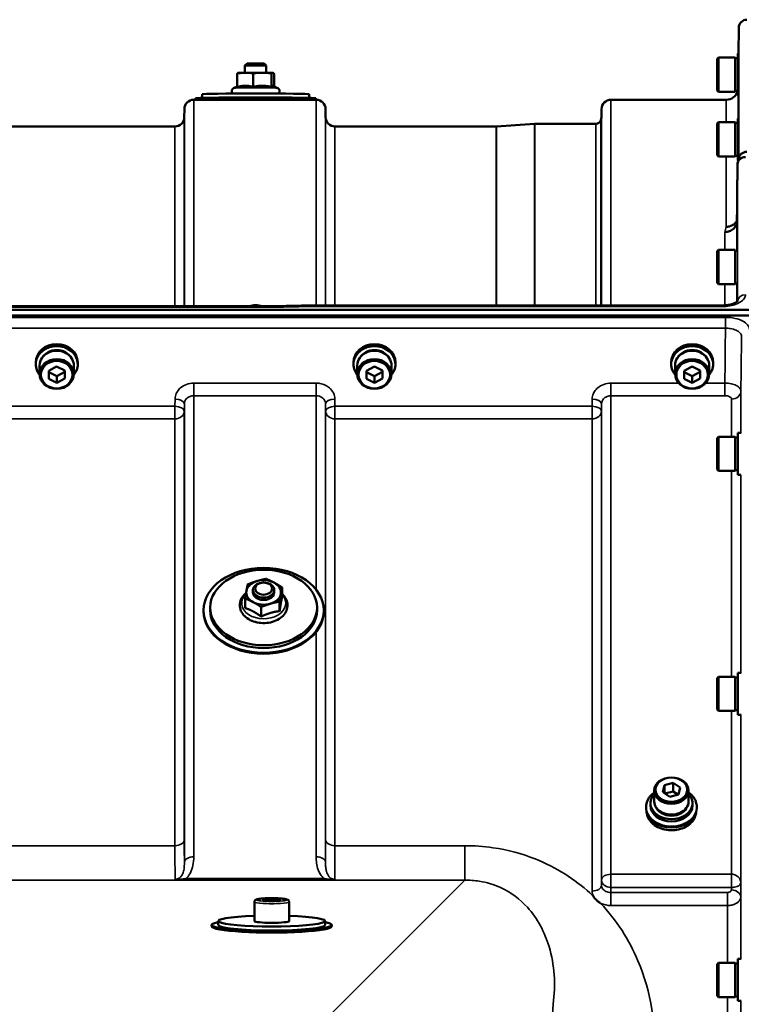
# Model space of a CAD drawing. Units: millimetres. Extents: x 100 to 8300, y -8 to 5931.
# Drawn here: x 5399 to 5669, y 5052 to 5420 of the extents above; entities that cross this region are included whole.
import ezdxf

# ---------------------------------------------------------------- set-up
doc = ezdxf.new("R2010")
doc.units = ezdxf.units.MM
doc.header["$LTSCALE"] = 20
doc.layers.add('Visible (ISO)', color=7, linetype='Continuous', lineweight=50)
doc.layers.add('Visible Narrow (ISO)', color=7, linetype='Continuous', lineweight=35)

msp = doc.modelspace()

# ---------------------------------------------------------------- linework, layer by layer
at = {"layer": 'Visible (ISO)'}
for p, q in [((5668.32, 5407.76), (5668.41, 5417.46)), ((5668.06, 5407.76), (5668.06, 5392.01)), ((5668.06, 5407.76), (5668.35, 5407.76)), ((5484.2, 5404), (5483.43, 5403.23)), ((5490.66, 5404), (5491.43, 5403.23)), ((5660.26, 5405.81), (5660.76, 5406.31)), ((5660.26, 5393.96), (5660.26, 5405.81)), ((5660.76, 5406.31), (5660.76, 5393.46)), ((5667.06, 5406.31), (5660.76, 5406.31)), ((5667.06, 5406.31), (5667.06, 5393.46)), ((5668.06, 5406.03), (5667.06, 5406.03)), ((5480.52, 5395.18), (5480.52, 5400.27)), ((5480.94, 5400.51), (5480.84, 5400.48)), ((5483.43, 5400.57), (5483.43, 5403.23)), ((5486.51, 5395.24), (5486.51, 5400.34)), ((5491.43, 5400.57), (5491.43, 5403.23)), ((5493.42, 5395.2), (5493.42, 5400.3)), ((5493.92, 5400.51), (5493.94, 5400.5)), ((5494.34, 5395.42), (5494.34, 5400.19)), ((5467.43, 5392.5), (5467.43, 5391.15)), ((5480.52, 5395.42), (5479.18, 5394.79)), ((5493.96, 5395.6), (5495.68, 5394.79)), ((5507.43, 5392.5), (5507.43, 5391.15)), ((5660.26, 5393.96), (5660.76, 5393.46)), ((5667.06, 5393.46), (5660.76, 5393.46)), ((5668.06, 5393.73), (5667.06, 5393.73)), ((5464.24, 5390.44), (5510.12, 5390.44)), ((5464.93, 5391), (5464.93, 5390.5)), ((5483.43, 5390.44), (5483.43, 5390.51)), ((5491.43, 5390.44), (5491.43, 5390.51)), ((5509.93, 5391), (5509.93, 5390.5)), ((5620.49, 5390.44), (5663.71, 5390.44)), ((5668.06, 5392.01), (5668.21, 5392.01)), ((5460.71, 5383.91), (5460.74, 5386.97)), ((5513.65, 5383.91), (5513.62, 5386.97)), ((5616.96, 5383.91), (5616.99, 5386.97)), ((5577.71, 5380.44), (5591.87, 5381.43)), ((5592.01, 5381.44), (5614.88, 5381.44)), ((5660.26, 5381.52), (5660.76, 5382.02)), ((5660.26, 5369.67), (5660.26, 5381.52)), ((5660.76, 5382.02), (5660.76, 5369.17)), ((5667.06, 5382.02), (5660.76, 5382.02)), ((5667.06, 5382.02), (5667.06, 5369.17)), ((5668.06, 5381.74), (5667.06, 5381.74)), ((5668.06, 5383.47), (5668.06, 5367.72)), ((5668.06, 5383.47), (5668.34, 5383.47)), ((5360.9, 5380.44), (5457.21, 5380.44)), ((5517.15, 5380.44), (5577.57, 5380.44)), ((5660.26, 5369.67), (5660.76, 5369.17)), ((5667.06, 5369.17), (5660.76, 5369.17)), ((5668.06, 5369.44), (5667.06, 5369.44)), ((5668.06, 5367.72), (5668.21, 5367.72)), ((5667.71, 5345.01), (5667.71, 5345.02)), ((5660.26, 5333.67), (5660.76, 5334.17)), ((5660.26, 5321.82), (5660.26, 5333.67)), ((5660.76, 5334.17), (5660.76, 5321.32)), ((5667.06, 5334.17), (5660.76, 5334.17)), ((5667.06, 5334.17), (5667.06, 5321.32)), ((5667.83, 5333.9), (5667.06, 5333.9)), ((5660.26, 5321.82), (5660.76, 5321.32)), ((5667.06, 5321.32), (5660.76, 5321.32)), ((5667.73, 5321.6), (5667.06, 5321.6)), ((4678.27, 5311.7), (5672.59, 5311.7)), ((4855.9, 5313.11), (5494.96, 5313.11)), ((5506.41, 5313.36), (5661.91, 5313.36)), ((5672.59, 5309.65), (4678.27, 5309.65)), ((5405.06, 5291.36), (5405.06, 5292.05)), ((5406.51, 5290.86), (5406.51, 5287.71)), ((5409.92, 5288.94), (5412.9, 5290.46)), ((5412.9, 5290.46), (5415.92, 5288.98)), ((5419.36, 5290.86), (5419.36, 5287.71)), ((5420.81, 5291.36), (5420.81, 5292.05)), ((5524.06, 5291.36), (5524.06, 5292.05)), ((5525.51, 5290.86), (5525.51, 5287.71)), ((5528.92, 5288.94), (5531.9, 5290.46)), ((5531.9, 5290.46), (5534.92, 5288.98)), ((5538.36, 5290.86), (5538.36, 5287.71)), ((5539.81, 5291.36), (5539.81, 5292.05)), ((5643.06, 5291.36), (5643.06, 5292.05)), ((5644.51, 5290.86), (5644.51, 5287.71)), ((5647.92, 5288.94), (5650.9, 5290.46)), ((5650.9, 5290.46), (5653.92, 5288.98)), ((5657.36, 5290.86), (5657.36, 5287.71)), ((5658.81, 5291.36), (5658.81, 5292.05)), ((5409.95, 5285.94), (5409.92, 5288.94)), ((5409.95, 5288.44), (5409.94, 5288.95)), ((5409.95, 5285.94), (5409.95, 5288.44)), ((5412.96, 5286.96), (5409.95, 5288.44)), ((5412.96, 5284.46), (5409.95, 5285.94)), ((5415.92, 5288.47), (5412.96, 5286.96)), ((5412.96, 5284.46), (5412.96, 5286.96)), ((5415.95, 5285.98), (5412.96, 5284.46)), ((5415.92, 5288.98), (5415.95, 5285.98)), ((5528.95, 5285.94), (5528.92, 5288.94)), ((5528.95, 5288.44), (5528.94, 5288.95)), ((5528.95, 5285.94), (5528.95, 5288.44)), ((5531.96, 5286.96), (5528.95, 5288.44)), ((5531.96, 5284.46), (5528.95, 5285.94)), ((5534.92, 5288.47), (5531.96, 5286.96)), ((5531.96, 5284.46), (5531.96, 5286.96)), ((5534.95, 5285.98), (5531.96, 5284.46)), ((5534.92, 5288.98), (5534.95, 5285.98)), ((5647.95, 5285.94), (5647.92, 5288.94)), ((5647.95, 5288.44), (5647.94, 5288.95)), ((5647.95, 5285.94), (5647.95, 5288.44)), ((5650.96, 5286.96), (5647.95, 5288.44)), ((5650.96, 5284.46), (5647.95, 5285.94)), ((5653.92, 5288.47), (5650.96, 5286.96)), ((5650.96, 5284.46), (5650.96, 5286.96)), ((5653.95, 5285.98), (5650.96, 5284.46)), ((5653.92, 5288.98), (5653.95, 5285.98)), ((5660.26, 5263.73), (5660.76, 5264.23)), ((5660.26, 5251.88), (5660.26, 5263.73)), ((5660.76, 5264.23), (5660.76, 5251.38)), ((5667.06, 5264.23), (5660.76, 5264.23)), ((5667.06, 5264.23), (5667.06, 5251.38)), ((5668.06, 5263.96), (5667.06, 5263.96)), ((5668.06, 5265.68), (5668.06, 5249.93)), ((5668.06, 5265.68), (5669.33, 5265.68)), ((5660.26, 5251.88), (5660.76, 5251.38)), ((5667.06, 5251.38), (5660.76, 5251.38)), ((5668.06, 5251.66), (5667.06, 5251.66)), ((5668.06, 5249.93), (5669.22, 5249.93)), ((5486.43, 5205.89), (5486.43, 5206.76)), ((5494.43, 5205.89), (5494.43, 5206.76)), ((5497.34, 5204.17), (5497.34, 5207.77)), ((5483.52, 5200.03), (5483.52, 5203.64)), ((5496.42, 5198.9), (5496.42, 5202.5)), ((5467.93, 5199.18), (5467.93, 5198.82)), ((5470.43, 5200.24), (5470.43, 5199.18)), ((5489.51, 5196.83), (5489.51, 5200.44)), ((5510.43, 5200.24), (5510.43, 5199.18)), ((5512.93, 5199.18), (5512.93, 5198.82)), ((5668.06, 5175.77), (5668.06, 5160.02)), ((5668.06, 5175.77), (5669.33, 5175.77)), ((5660.26, 5173.82), (5660.76, 5174.32)), ((5660.26, 5161.97), (5660.26, 5173.82)), ((5660.76, 5174.32), (5660.76, 5161.47)), ((5667.06, 5174.32), (5660.76, 5174.32)), ((5667.06, 5174.32), (5667.06, 5161.47)), ((5668.06, 5174.04), (5667.06, 5174.04)), ((5660.26, 5161.97), (5660.76, 5161.47)), ((5667.06, 5161.47), (5660.76, 5161.47)), ((5668.06, 5161.74), (5667.06, 5161.74)), ((5668.06, 5160.02), (5669.23, 5160.02)), ((5640.55, 5133.7), (5643.81, 5134.58)), ((5643.81, 5134.58), (5646.45, 5132.86)), ((5643.81, 5134.58), (5643.81, 5131.37)), ((5636.76, 5127.6), (5636.76, 5131.65)), ((5639.92, 5131.09), (5640.55, 5133.7)), ((5642.55, 5129.36), (5639.92, 5131.09)), ((5640.55, 5133.7), (5640.55, 5130.67)), ((5640.75, 5130.54), (5643.81, 5131.37)), ((5643.81, 5131.37), (5645.61, 5130.19)), ((5646.45, 5132.86), (5645.81, 5130.25)), ((5649.61, 5127.6), (5649.61, 5131.65)), ((5635.31, 5126.96), (5635.31, 5126.08)), ((5645.81, 5130.25), (5642.55, 5129.36)), ((5651.06, 5126.96), (5651.06, 5126.08)), ((5633.68, 5125.57), (5633.68, 5125.05)), ((5652.68, 5125.57), (5652.68, 5125.05)), ((5489.99, 5090.75), (5491.73, 5091.07)), ((5491.73, 5090.44), (5489.99, 5090.75)), ((5491.73, 5091.07), (5495.19, 5091.07)), ((5491.73, 5090.44), (5491.73, 5091.07)), ((5495.19, 5090.44), (5491.73, 5090.44)), ((5495.19, 5091.07), (5496.92, 5090.75)), ((5495.19, 5090.44), (5495.19, 5091.07)), ((5496.92, 5090.75), (5495.19, 5090.44)), ((5486.96, 5089.96), (5486.96, 5082.8)), ((5499.96, 5089.96), (5499.96, 5082.8)), ((5473.46, 5082.8), (5473.46, 5081.31)), ((5513.46, 5082.8), (5513.46, 5081.31)), ((5470.96, 5080.81), (5470.96, 5081.31)), ((5515.96, 5080.81), (5515.96, 5081.31)), ((5668.06, 5068.61), (5668.06, 5052.86)), ((5668.06, 5068.61), (5669.32, 5068.61)), ((5660.26, 5066.66), (5660.76, 5067.16)), ((5660.26, 5054.81), (5660.26, 5066.66)), ((5660.76, 5067.16), (5660.76, 5054.31)), ((5667.06, 5067.16), (5660.76, 5067.16)), ((5667.06, 5067.16), (5667.06, 5054.31)), ((5668.06, 5066.88), (5667.06, 5066.88)), ((5660.26, 5054.81), (5660.76, 5054.31)), ((5667.06, 5054.31), (5660.76, 5054.31)), ((5668.06, 5054.58), (5667.06, 5054.58)), ((5668.06, 5052.86), (5669.24, 5052.86))]:
    msp.add_line(p, q, dxfattribs=at)
for centre, radius, start, end in [((5671.41, 5417.44), 3, 90, 179.5), ((5663.71, 5394.94), 4.5, 270, 344.4844), ((5464.24, 5386.94), 3.5, 90, 179.5), ((5510.12, 5386.94), 3.5, 0.5, 90), ((5620.49, 5386.94), 3.5, 90, 179.5), ((5457.21, 5383.94), 3.5, 270, 359.5), ((5517.15, 5383.94), 3.5, 180.5, 270), ((5592.01, 5379.44), 2, 90, 94), ((5614.88, 5383.44), 2, 270, 340.5288), ((5613.46, 5383.94), 3.5, 340.5288, 359.5), ((5577.57, 5382.44), 2, 270, 274)]:
    msp.add_arc(centre, radius, start, end, dxfattribs=at)
for centre, major_axis, ratio, start_param, end_param in [((5487.43, 5404), (3.23, 0), 0.014121, 0.014123, 3.12747), ((5487.43, 5400.5), (-6.5, 0), 0.014121, 5.359534, 6.230456), ((5487.43, 5403.23), (-4, 0), 0.014121, 3.141593, 6.283185), ((5487.43, 5400.5), (6.5, 0), 0.014121, 1.170744, 2.217942), ((5487.43, 5400.5), (6.5, 0), 0.014121, 0.123546, 1.170744), ((5487.43, 5392.5), (-20, 0), 0.014121, 3.141593, 6.283185), ((5487.43, 5390.5), (22.5, 0), 0.014121, 6.076818, 9.631146), ((5487.43, 5391), (22.5, 0), 0.014121, 0, 3.141593), ((5487.43, 5390.5), (-4.1, 0), 0.014121, 2.920278, 6.5045), ((5664.65, 4586.72), (28.86, 832.67), 0.080707, 0.353105, 0.359994), ((5487.43, 5312.04), (3.23, 0), 0.464702, 0.793109, 2.348483), ((5412.93, 5291.36), (7.87, 0), 0.866025, 5.664504, 10.043459), ((5412.93, 5292.05), (-7.87, 0), 0.866025, 3.141593, 6.283185), ((5412.93, 5291.36), (6.15, 0), 0.866025, 0.455626, 2.685967), ((5531.93, 5291.36), (7.87, 0), 0.866025, 5.664504, 10.043459), ((5531.93, 5292.05), (-7.87, 0), 0.866025, 3.141593, 6.283185), ((5531.93, 5290.86), (6.42, 0), 0.866025, 0, 3.141593), ((5531.93, 5291.36), (6.15, 0), 0.866025, 0.455626, 2.685967), ((5650.93, 5291.36), (7.87, 0), 0.866025, 5.664504, 10.043459), ((5650.93, 5292.05), (-7.87, 0), 0.866025, 3.141593, 6.283185), ((5650.93, 5291.36), (6.15, 0), 0.866025, 0.455626, 2.685967), ((5412.93, 5290.86), (6.42, 0), 0.866025, 0, 3.141593), ((5650.93, 5290.86), (6.42, 0), 0.866025, 0, 3.141593), ((5490.43, 5205.89), (-6.5, 0), 0.707107, 5.112441, 6.159639), ((5490.43, 5205.89), (-6.5, 0), 0.707107, 4.065244, 5.112441), ((5490.43, 5205.89), (6.5, 0), 0.707107, 6.159639, 7.206836), ((5490.43, 5205.89), (-6.5, 0), 0.707107, 6.159639, 7.206836), ((5490.43, 5205.89), (-4, 0), 0.707107, 6.276769, 9.431195), ((5490.43, 5205.89), (6.5, 0), 0.707107, 5.112441, 6.159639), ((5490.43, 5205.89), (6.5, 0), 0.707107, 4.065244, 5.112441), ((5490.43, 5198.82), (22.5, 0), 0.707107, 3.141593, 6.283185), ((5490.43, 5199.18), (20, 0), 0.707107, 3.141593, 6.283185), ((5643.18, 5126.96), (-7.88, 0), 0.766044, 5.666626, 10.041337), ((5643.18, 5127.6), (-6.43, 0), 0.766044, 0, 3.141593), ((5643.18, 5125.05), (9.5, 0), 0.766044, 3.141593, 6.283185), ((5643.18, 5126.08), (7.88, 0), 0.766044, 3.141593, 6.283185), ((5643.18, 5126.96), (6.15, 0), 0.766044, 3.411705, 6.013073), ((5493.46, 5082.8), (-20, 0), 0.104528, 5.043401, 10.664563), ((5493.46, 5082.8), (6.5, 0), 0.104528, 3.141593, 6.283185), ((5493.46, 5081.31), (-22.5, 0), 0.104528, 5.807303, 9.90066), ((5493.46, 5080.81), (-22.5, 0), 0.104528, 0, 3.141593), ((5493.46, 5081.31), (20, 0), 0.104528, 3.141593, 6.283185)]:
    msp.add_ellipse(centre, major_axis=major_axis, ratio=ratio, start_param=start_param, end_param=end_param, dxfattribs=at)
for centre, major_axis, ratio in [((5412.93, 5287.71), (-6.42, 0), 0.866025), ((5531.93, 5287.71), (-6.42, 0), 0.866025), ((5650.93, 5287.71), (-6.42, 0), 0.866025), ((5412.93, 5287.46), (-5.92, 0), 0.866025), ((5531.93, 5287.46), (-5.92, 0), 0.866025), ((5650.93, 5287.46), (-5.92, 0), 0.866025), ((5490.43, 5199.18), (-22.5, 0), 0.707107), ((5490.43, 5200.24), (20, 0), 0.707107), ((5490.43, 5206.76), (-4, 0), 0.707107), ((5490.43, 5207.31), (3.23, 0), 0.707107), ((5643.18, 5131.65), (-6.43, 0), 0.766044), ((5643.18, 5131.97), (5.93, 0), 0.766044)]:
    msp.add_ellipse(centre, major_axis=major_axis, ratio=ratio, dxfattribs=at)
for points, weights in [([(5483.51, 5400.57), (5482.12, 5400.56), (5480.52, 5400.27)], [1, 1.0379548493, 1]), ([(5480.52, 5400.27), (5480.69, 5400.44), (5480.84, 5400.48)], [1, 1.02574824243, 1.01656171366]), ([(5486.51, 5400.34), (5484.9, 5400.59), (5483.51, 5400.57)], [1, 1.0379548493, 1]), ([(5489.96, 5400.59), (5488.36, 5400.6), (5486.51, 5400.34)], [1, 1.0379548493, 1]), ([(5493.42, 5400.3), (5491.57, 5400.58), (5489.96, 5400.59)], [1, 1.0379548493, 1]), ([(5493.88, 5400.51), (5493.67, 5400.54), (5493.42, 5400.3)], [1, 1.0379548493, 1]), ([(5494.34, 5400.19), (5494.1, 5400.49), (5493.88, 5400.51)], [1, 1.0379548493, 1]), ([(5483.51, 5395.68), (5482.12, 5395.67), (5480.52, 5395.18)], [1, 1.05008356558, 1.02350695612]), ([(5486.51, 5395.24), (5484.9, 5395.7), (5483.51, 5395.68)], [1.02350695612, 1.05008356558, 1]), ([(5489.96, 5395.69), (5488.36, 5395.7), (5486.51, 5395.24)], [1, 1.05008356558, 1.02350695612]), ([(5493.42, 5395.2), (5491.57, 5395.68), (5489.96, 5395.69)], [1.02350695612, 1.05008356558, 1]), ([(5493.88, 5395.62), (5493.67, 5395.64), (5493.42, 5395.2)], [1, 1.05008356558, 1.02350695612]), ([(5493.96, 5395.6), (5493.92, 5395.62), (5493.88, 5395.62)], [1.0146069635, 1.00837539595, 1]), ([(5667.91, 5366.22), (5667.81, 5355.47), (5667.71, 5345.02)], [33.8374806463, 34.3141864392, 34.7907972101]), ([(5483.98, 5206.46), (5484.2, 5207.68), (5484.44, 5208.9)], [1, 1.0379548493, 1]), ([(5484.44, 5208.9), (5486.3, 5209.65), (5487.9, 5210.13)], [1, 1.0379548493, 1]), ([(5487.9, 5210.13), (5489.5, 5210.61), (5491.36, 5210.97)], [1, 1.0379548493, 1]), ([(5491.36, 5210.97), (5492.96, 5210.3), (5494.35, 5209.56)], [1, 1.0379548493, 1]), ([(5494.35, 5209.56), (5495.74, 5208.82), (5497.34, 5207.77)], [1, 1.0379548493, 1]), ([(5483.52, 5203.64), (5483.77, 5205.24), (5483.98, 5206.46)], [1, 1.0379548493, 1]), ([(5496.88, 5205.33), (5496.67, 5204.1), (5496.42, 5202.5)], [1, 1.0379548493, 1]), ([(5497.34, 5207.77), (5497.1, 5206.55), (5496.88, 5205.33)], [1, 1.0379548493, 1]), ([(5486.51, 5202.23), (5485.12, 5202.97), (5483.52, 5203.64)], [1, 1.0379548493, 1]), ([(5489.51, 5200.44), (5487.9, 5201.48), (5486.51, 5202.23)], [1, 1.0379548493, 1]), ([(5492.96, 5201.66), (5491.36, 5201.18), (5489.51, 5200.44)], [1, 1.0379548493, 1]), ([(5496.42, 5202.5), (5494.57, 5202.14), (5492.96, 5201.66)], [1, 1.0379548493, 1]), ([(5496.88, 5201.87), (5496.67, 5200.64), (5496.42, 5198.9)], [1, 1.05008356558, 1.02350695612]), ([(5497.34, 5204.17), (5497.1, 5203.09), (5496.88, 5201.87)], [1.02350695612, 1.05008356558, 1]), ([(5486.51, 5198.77), (5485.12, 5199.51), (5483.52, 5200.03)], [1, 1.05008356558, 1.02350695612]), ([(5489.51, 5196.83), (5487.9, 5198.02), (5486.51, 5198.77)], [1.02350695612, 1.05008356558, 1]), ([(5492.96, 5198.2), (5491.36, 5197.72), (5489.51, 5196.83)], [1, 1.05008356558, 1.02350695612]), ([(5496.42, 5198.9), (5494.57, 5198.68), (5492.96, 5198.2)], [1.02350695612, 1.05008356558, 1])]:
    msp.add_rational_spline(points, weights, degree=2, dxfattribs=at)
for points, knots in [([(5478.94, 5392.76), (5478.91, 5392.78), (5478.87, 5392.81), (5478.79, 5392.89), (5478.75, 5392.94), (5478.63, 5393.12), (5478.55, 5393.26), (5478.48, 5393.56), (5478.47, 5393.7), (5478.5, 5393.96), (5478.54, 5394.08), (5478.63, 5394.3), (5478.69, 5394.39), (5478.83, 5394.56), (5478.9, 5394.62), (5479.05, 5394.73), (5479.12, 5394.76), (5479.17, 5394.79), (5479.18, 5394.79), (5479.18, 5394.79)], [5.86523035, 5.86523035, 5.86523035, 5.86523035, 5.86885577, 5.86885577, 5.87322166, 5.87322166, 5.8799105, 5.8799105, 5.88468171, 5.88468171, 5.88927319, 5.88927319, 5.89465407, 5.89465407, 5.9020502, 5.9020502, 5.91296363, 5.91296363, 5.91342288, 5.91342288, 5.91342288, 5.91342288]), ([(5495.68, 5394.79), (5495.75, 5394.76), (5495.83, 5394.73), (5495.99, 5394.59), (5496.04, 5394.54), (5496.18, 5394.38), (5496.27, 5394.24), (5496.37, 5393.93), (5496.39, 5393.79), (5496.37, 5393.52), (5496.35, 5393.4), (5496.26, 5393.17), (5496.21, 5393.07), (5496.08, 5392.89), (5496, 5392.82), (5495.94, 5392.77), (5495.93, 5392.76), (5495.92, 5392.76)], [2.71125041, 2.71125041, 2.71125041, 2.71125041, 2.72458197, 2.72458197, 2.72960481, 2.72960481, 2.73719391, 2.73719391, 2.74215592, 2.74215592, 2.74670184, 2.74670184, 2.75183696, 2.75183696, 2.75868827, 2.75868827, 2.75944294, 2.75944294, 2.75944294, 2.75944294]), ([(5671.41, 5370.94), (5671.4, 5370.94), (5671.4, 5370.94), (5671, 5370.94), (5670.62, 5370.88), (5669.89, 5370.6), (5669.56, 5370.4), (5669.01, 5369.89), (5668.79, 5369.59), (5668.58, 5369.11), (5668.53, 5368.97), (5668.49, 5368.82)], [-0.4703145, -0.4703145, -0.4703145, -0.4703145, -0.469528, -0.469528, -0.3515062, -0.3515062, -0.2342397, -0.2342397, -0.1170893, -0.1170893, -0.0680618, -0.0680618, -0.0680618, -0.0680618]), ([(5667.91, 5366.22), (5667.91, 5366.58), (5667.99, 5366.94), (5668.29, 5367.61), (5668.51, 5367.92), (5669.06, 5368.43), (5669.39, 5368.63), (5670.12, 5368.9), (5670.5, 5368.96), (5670.9, 5368.96), (5670.9, 5368.96), (5670.91, 5368.96)], [0, 0, 0, 0, 0.1170892, 0.1170892, 0.2342395, 0.2342395, 0.3515061, 0.3515061, 0.4695282, 0.4695282, 0.4703148, 0.4703148, 0.4703148, 0.4703148]), ([(5667.71, 5345.01), (5667.7, 5344.46), (5667.58, 5343.92), (5667.13, 5342.92), (5666.8, 5342.46), (5665.97, 5341.7), (5665.48, 5341.4), (5664.39, 5340.99), (5663.81, 5340.89), (5663.22, 5340.9), (5663.21, 5340.9), (5663.21, 5340.9)], [-0.7045315, -0.7045315, -0.7045315, -0.7045315, -0.528891, -0.528891, -0.3531603, -0.3531603, -0.1772536, -0.1772536, 0, 0, 0.0009682, 0.0009682, 0.0009682, 0.0009682]), ([(5663.71, 5342.86), (5663.71, 5342.86), (5663.72, 5342.86), (5664.31, 5342.85), (5664.89, 5342.95), (5665.98, 5343.36), (5666.47, 5343.66), (5667.22, 5344.35), (5667.5, 5344.71), (5667.71, 5345.09)], [-0.0009682, -0.0009682, -0.0009682, -0.0009682, 0, 0, 0.177253, 0.177253, 0.3531595, 0.3531595, 0.4938045, 0.4938045, 0.4938045, 0.4938045]), ([(5661.91, 5313.36), (5662.6, 5313.36), (5663.31, 5313.4), (5664.61, 5313.59), (5665.22, 5313.72), (5666.26, 5314.04), (5666.7, 5314.22), (5667.36, 5314.56), (5667.6, 5314.73), (5667.89, 5314.97), (5667.95, 5315.06), (5667.97, 5315.08), (5667.97, 5315.08), (5667.97, 5315.08)], [0, 0, 0, 0, 0.249924, 0.249924, 0.493763, 0.493763, 0.724276, 0.724276, 0.935133, 0.935133, 1.125086, 1.125086, 1.15332, 1.15332, 1.15332, 1.15332]), ([(5506.41, 5313.36), (5505.65, 5313.34), (5504.89, 5313.32), (5503.36, 5313.29), (5502.6, 5313.27), (5501.07, 5313.24), (5500.31, 5313.22), (5498.78, 5313.19), (5498.02, 5313.17), (5496.49, 5313.14), (5495.73, 5313.12), (5494.96, 5313.11)], [1.5562223251, 1.5562223251, 1.5562223251, 1.5562223251, 1.5563447167, 1.5563447167, 1.5564671083, 1.5564671083, 1.5565894998, 1.5565894998, 1.5567118914, 1.5567118914, 1.556834283, 1.556834283, 1.556834283, 1.556834283]), ([(5495, 5312.71), (5495, 5312.72), (5495, 5312.72), (5494.99, 5312.91), (5494.98, 5313.03), (5494.97, 5313.1), (5494.97, 5313.11), (5494.96, 5313.11)], [-0.000801, -0.000801, -0.000801, -0.000801, 0, 0, 0.1162041, 0.1162041, 0.1551957, 0.1551957, 0.1551957, 0.1551957]), ([(5506.45, 5312.96), (5506.45, 5312.96), (5506.45, 5312.96), (5506.44, 5313.16), (5506.43, 5313.28), (5506.42, 5313.35), (5506.42, 5313.36), (5506.41, 5313.36)], [-0.000801, -0.000801, -0.000801, -0.000801, 0, 0, 0.1160188, 0.1160188, 0.1551339, 0.1551339, 0.1551339, 0.1551339]), ([(5483.84, 5205.62), (5483.81, 5205.6), (5483.79, 5205.58), (5483.12, 5205.03), (5482.58, 5204.4), (5481.82, 5203.05), (5481.59, 5202.34), (5481.44, 5200.94), (5481.51, 5200.24), (5481.84, 5199.15), (5482.03, 5198.73), (5482.26, 5198.33)], [5.165565, 5.165565, 5.165565, 5.165565, 5.176787, 5.176787, 5.50414, 5.50414, 5.808865, 5.808865, 6.094505, 6.094505, 6.283185, 6.283185, 6.283185, 6.283185]), ([(5482.26, 5198.33), (5482.65, 5197.69), (5483.16, 5197.11), (5484.42, 5196.06), (5485.18, 5195.62), (5486.85, 5194.91), (5487.76, 5194.66), (5489.66, 5194.39), (5490.63, 5194.37), (5492.54, 5194.55), (5493.48, 5194.76), (5495.23, 5195.39), (5496.04, 5195.81), (5497.43, 5196.84), (5498.02, 5197.44), (5498.88, 5198.76), (5499.17, 5199.46), (5499.42, 5200.87), (5499.4, 5201.57), (5499.09, 5202.92), (5498.8, 5203.56), (5498.1, 5204.58), (5497.75, 5204.98), (5497.34, 5205.35)], [0, 0, 0, 0, 0.306473, 0.306473, 0.633834, 0.633834, 0.969188, 0.969188, 1.305398, 1.305398, 1.641585, 1.641585, 1.977386, 1.977386, 2.307133, 2.307133, 2.616442, 2.616442, 2.903784, 2.903784, 3.19286, 3.19286, 3.40466, 3.40466, 3.40466, 3.40466]), ([(5633.68, 5125.57), (5633.68, 5126.34), (5633.84, 5127.12), (5634.48, 5128.59), (5634.96, 5129.29), (5635.92, 5130.28), (5636.32, 5130.62), (5636.76, 5130.93)], [4.7387823, 4.7387823, 4.7387823, 4.7387823, 5.0585454, 5.0585454, 5.3784112, 5.3784112, 5.5666848, 5.5666848, 5.5666848, 5.5666848]), ([(5649.61, 5130.93), (5650.18, 5130.52), (5650.69, 5130.07), (5651.68, 5128.92), (5652.1, 5128.2), (5652.57, 5126.84), (5652.68, 5126.2), (5652.68, 5125.57)], [7.0524725, 7.0524725, 7.0524725, 7.0524725, 7.2989102, 7.2989102, 7.6189049, 7.6189049, 7.880375, 7.880375, 7.880375, 7.880375]), ([(5652.4, 5123.29), (5652.34, 5122.73), (5652.19, 5122.18), (5651.65, 5120.93), (5651.19, 5120.25), (5650.02, 5119.04), (5649.3, 5118.5), (5647.69, 5117.63), (5646.79, 5117.3), (5644.9, 5116.86), (5643.91, 5116.76), (5641.93, 5116.8), (5640.95, 5116.95), (5639.09, 5117.46), (5638.22, 5117.84), (5636.67, 5118.78), (5636, 5119.34), (5634.91, 5120.61), (5634.5, 5121.31), (5634.1, 5122.45), (5634.01, 5122.87), (5633.96, 5123.29)], [1.679211, 1.679211, 1.679211, 1.679211, 1.91598, 1.91598, 2.235289, 2.235289, 2.555371, 2.555371, 2.875818, 2.875818, 3.196357, 3.196357, 3.516905, 3.516905, 3.837437, 3.837437, 4.157847, 4.157847, 4.477817, 4.477817, 4.656761, 4.656761, 4.656761, 4.656761]), ([(5486.96, 5089.96), (5486.96, 5090.07), (5486.98, 5090.18), (5487.06, 5090.37), (5487.11, 5090.45), (5487.23, 5090.6), (5487.29, 5090.65), (5487.46, 5090.77), (5487.55, 5090.81), (5488.04, 5091.01), (5488.49, 5091.08), (5489.58, 5091.2), (5490.11, 5091.25), (5491.26, 5091.31), (5491.87, 5091.33), (5493.11, 5091.36), (5493.75, 5091.36), (5494.98, 5091.34), (5495.59, 5091.31), (5496.71, 5091.25), (5497.23, 5091.21), (5498.14, 5091.11), (5498.53, 5091.05), (5499.04, 5090.93), (5499.21, 5090.89), (5499.48, 5090.75), (5499.57, 5090.7), (5499.77, 5090.51), (5499.86, 5090.4), (5499.94, 5090.15), (5499.96, 5090.05), (5499.96, 5089.96)], [4.712389, 4.712389, 4.712389, 4.712389, 4.752975, 4.752975, 4.798055, 4.798055, 4.857821, 4.857821, 4.966813, 4.966813, 5.443508, 5.443508, 5.787624, 5.787624, 6.11593, 6.11593, 6.440902, 6.440902, 6.765836, 6.765836, 7.093903, 7.093903, 7.435415, 7.435415, 7.644698, 7.644698, 7.74934, 7.74934, 7.819666, 7.819666, 7.853982, 7.853982, 7.853982, 7.853982]), ([(5616.53, 5089.53), (5616.5, 5089.55), (5616.47, 5089.57), (5616.12, 5089.79), (5615.82, 5090.01), (5615.32, 5090.42), (5615.13, 5090.61), (5614.75, 5090.98), (5614.58, 5091.18), (5614.23, 5091.62), (5614.07, 5091.86), (5613.91, 5092.13), (5613.89, 5092.15), (5613.88, 5092.17)], [-0.4245913, -0.4245913, -0.4245913, -0.4245913, -0.4143587, -0.4143587, -0.2890687, -0.2890687, -0.1975081, -0.1975081, -0.1047779, -0.1047779, 0, 0, 0.0100245, 0.0100245, 0.0100245, 0.0100245])]:
    msp.add_open_spline(points, degree=3, knots=knots, dxfattribs=at)
at = {"layer": 'Visible Narrow (ISO)'}
for p, q in [((5668.41, 5368.5), (5668.41, 5417.46)), ((5464.24, 5390.44), (5464.24, 5313.11)), ((5510.12, 5313.36), (5510.12, 5390.44)), ((5620.49, 5390.44), (5620.49, 5313.36)), ((5663.71, 5382.02), (5663.71, 5390.44)), ((5668.21, 5392.01), (5668.21, 5383.47)), ((5460.74, 5313.11), (5460.74, 5386.97)), ((5513.62, 5386.97), (5513.62, 5313.36)), ((5616.99, 5313.36), (5616.99, 5386.97)), ((5460.71, 5383.91), (5460.71, 5313.11)), ((5513.65, 5313.36), (5513.65, 5383.91)), ((5591.87, 5313.36), (5591.87, 5381.43)), ((5592.01, 5381.44), (5592.01, 5313.36)), ((5614.88, 5313.36), (5614.88, 5381.44)), ((5616.76, 5382.77), (5616.76, 5313.36)), ((5616.96, 5383.91), (5616.96, 5313.36)), ((5457.21, 5313.11), (5457.21, 5380.44)), ((5517.15, 5380.44), (5517.15, 5313.36)), ((5577.57, 5313.36), (5577.57, 5380.44)), ((5577.71, 5380.44), (5577.71, 5313.36)), ((5663.71, 5342.86), (5663.71, 5369.17)), ((5667.91, 5315), (5667.91, 5366.22)), ((5667.71, 5345.01), (5667.71, 5333.9)), ((5663.21, 5334.17), (5663.21, 5340.9)), ((5663.21, 5313.41), (5663.21, 5321.32)), ((5667.71, 5321.6), (5667.71, 5314.82)), ((4855.87, 5312.71), (5495, 5312.71)), ((5506.45, 5312.96), (5661.91, 5312.96)), ((5661.91, 5313.36), (5661.91, 5312.96)), ((5663.41, 5308.93), (4687.46, 5308.93)), ((5663.41, 5308.93), (5663.41, 5304.86)), ((4687.46, 5304.86), (5663.41, 5304.86)), ((5510.12, 5284.31), (5464.24, 5284.31)), ((5464.24, 5284.31), (5464.24, 5279.57)), ((5510.12, 5279.57), (5510.12, 5284.31)), ((5645.85, 5284.31), (5620.49, 5284.31)), ((5620.49, 5284.31), (5620.49, 5279.57)), ((5663.2, 5284.31), (5656.01, 5284.31)), ((5663.2, 5284.31), (5663.2, 5279.57)), ((5457.24, 5278.27), (5457.21, 5275.6)), ((5464.24, 5279.57), (5510.12, 5279.57)), ((5464.24, 5279.57), (5464.24, 5106.9)), ((5510.12, 5206.87), (5510.12, 5279.57)), ((5517.15, 5275.6), (5517.12, 5278.27)), ((5613.49, 5278.27), (5613.46, 5275.6)), ((5620.49, 5279.57), (5663.2, 5279.57)), ((5620.49, 5279.57), (5620.49, 5100.33)), ((5665.7, 5264.23), (5665.7, 5278.3)), ((5669.2, 5265.68), (5669.2, 5281.28)), ((5457.21, 5275.6), (5360.9, 5275.6)), ((5457.21, 5275.6), (5457.21, 5270.87)), ((5460.71, 5273.85), (5460.74, 5276.52)), ((5460.74, 5104.67), (5460.74, 5276.52)), ((5513.62, 5276.52), (5513.65, 5273.85)), ((5513.62, 5276.52), (5513.62, 5104.67)), ((5613.46, 5275.6), (5517.15, 5275.6)), ((5517.15, 5270.87), (5517.15, 5275.6)), ((5613.46, 5275.6), (5613.46, 5270.87)), ((5616.96, 5273.85), (5616.99, 5276.52)), ((5616.99, 5098.13), (5616.99, 5276.52)), ((5360.9, 5270.87), (5457.21, 5270.87)), ((5457.21, 5111.01), (5457.21, 5270.87)), ((5460.71, 5273.85), (5460.71, 5113.28)), ((5513.65, 5113.28), (5513.65, 5273.85)), ((5517.15, 5270.87), (5613.46, 5270.87)), ((5517.15, 5270.87), (5517.15, 5111.01)), ((5613.46, 5094.01), (5613.46, 5270.87)), ((5616.96, 5273.85), (5616.96, 5096.21)), ((5665.7, 5174.32), (5665.7, 5251.38)), ((5669.2, 5175.77), (5669.2, 5249.93)), ((5510.12, 5106.9), (5510.12, 5191.13)), ((5665.7, 5100.33), (5665.7, 5161.47)), ((5669.2, 5097.06), (5669.2, 5160.02)), ((5457.21, 5111.01), (5360.9, 5111.01)), ((5565.81, 5111.01), (5517.15, 5111.01)), ((5565.81, 5098.09), (5565.81, 5111.01)), ((4785.06, 5098.09), (5565.81, 5098.09)), ((5513.06, 5098.68), (5461.3, 5098.68)), ((5461.3, 5098.13), (5461.3, 5098.68)), ((5461.3, 5098.13), (5513.06, 5098.13)), ((5513.06, 5098.13), (5513.06, 5098.68)), ((5565.81, 5098.09), (5515.91, 5048.2)), ((5616.99, 5098.13), (5616.96, 5096.21)), ((5665.64, 5100.33), (5620.49, 5100.33)), ((5620.49, 5095.39), (5620.49, 5100.33)), ((5665.64, 5100.33), (5665.64, 5095.39)), ((5620.46, 5093.5), (5620.49, 5095.39)), ((5620.49, 5095.39), (5665.64, 5095.39)), ((5665.64, 5095.39), (5665.63, 5094.44)), ((5669.13, 5091.7), (5669.2, 5097.06)), ((5664.13, 5093.5), (5620.46, 5093.5)), ((5620.46, 5088.59), (5620.46, 5093.5)), ((5664.13, 5088.59), (5664.13, 5093.5)), ((5669.13, 5091.7), (5669.13, 5068.61)), ((5620.46, 5088.59), (5664.13, 5088.59)), ((5664.13, 5067.16), (5664.13, 5088.59)), ((5664.13, 4946.01), (5664.13, 5054.31)), ((5669.13, 5052.86), (5669.13, 4947.46))]:
    msp.add_line(p, q, dxfattribs=at)
for centre, major_axis, ratio, start_param, end_param in [((5487.43, 5394.79), (-8.26, 0), 0.014121, 3.171883, 6.252895), ((5656.76, 4600.44), (30.48, 790), 0.079561, 0.351888, 0.359079), ((5670.91, 5314.77), (-3, 0), 0.874333, 4.712389, 6.188866), ((5233.77, 4600.44), (18712.37, 416.78), 0.037739, 1.555384, 1.555995), ((5457.24, 5276.54), (3.5, -0.04), 0.492405, 0.005124, 1.575732), ((5517.12, 5276.54), (-3.5, -0.04), 0.492405, 4.707453, 6.278062), ((5613.49, 5276.54), (3.5, -0.04), 0.492405, 0.005124, 1.575732), ((5665.7, 5281.3), (3.5, 0), 0.858053, 4.712389, 6.274459), ((5457.21, 5273.88), (3.5, -0.04), 0.492405, 0.005124, 1.575732), ((5517.15, 5273.88), (-3.5, -0.04), 0.492405, 4.707453, 6.278061), ((5613.46, 5273.88), (3.5, -0.04), 0.492405, 0.005124, 1.575732), ((5457.21, 5273.88), (3.5, 0), 0.859528, 4.712389, 6.274459), ((5517.15, 5273.88), (-3.5, 0), 0.859528, 0.008727, 1.570796), ((5613.46, 5273.88), (3.5, 0), 0.859528, 4.712389, 6.274459), ((5490.43, 5201.85), (-8.26, 0), 0.707107, 5.647506, 10.003422), ((5643.18, 5125.57), (9.49, 0), 0.766044, 2.314231, 7.110547), ((5643.18, 5125.57), (-9.5, 0), 0.766044, 0, 3.141593), ((5643.18, 5123.88), (9.25, 0), 0.766044, 3.224003, 6.200775), ((5457.21, 5113.3), (3.5, 0), 0.654583, 4.712389, 6.274459), ((5517.15, 5113.3), (-3.5, 0), 0.654583, 0.008727, 1.570796), ((5464.24, 5104.65), (-3.5, 0), 0.641091, 4.712389, 6.274459), ((5510.12, 5104.65), (3.5, 0), 0.641091, 0.008727, 1.570796), ((5620.49, 5098.11), (-3.5, 0), 0.632773, 4.712389, 6.274459), ((5620.49, 5098.11), (-3.5, 0.05), 0.777116, 0.010737, 1.581572), ((5665.7, 5098.11), (0.02, 3.5), 0.005522, 0.885687, 2.460857), ((5613.46, 5096.22), (3.5, 0), 0.632786, 4.712389, 6.274459), ((5665.63, 5091.72), (3.5, -0.05), 0.777116, 0.010815, 1.581572), ((5493.46, 5089.96), (-6.5, 0), 0.104528, 0, 3.141593), ((5670.58, 4600.44), (0, -818), 0.105104, 4.128185, 5.296593)]:
    msp.add_ellipse(centre, major_axis=major_axis, ratio=ratio, start_param=start_param, end_param=end_param, dxfattribs=at)
msp.add_ellipse((5493.46, 5090.75), major_axis=(-5.7, 0), ratio=0.104528, dxfattribs=at)
for points, knots in [([(5661.91, 5312.96), (5662.49, 5312.96), (5663.07, 5312.99), (5664.57, 5313.14), (5665.45, 5313.3), (5666.98, 5313.72), (5667.65, 5313.97), (5669.05, 5314.65), (5669.73, 5315.14), (5670.66, 5316.21), (5670.91, 5316.8), (5670.91, 5317.39)], [0, 0, 0, 0, 0.174129, 0.174129, 0.452735, 0.452735, 0.696455, 0.696455, 1.044645, 1.044645, 1.406387, 1.406387, 1.406387, 1.406387]), ([(5672.41, 5304.34), (5672.41, 5304.53), (5672.38, 5304.72), (5672.2, 5305.49), (5671.84, 5306.05), (5670.81, 5307.01), (5670.18, 5307.41), (5668.47, 5308.2), (5667.31, 5308.53), (5665.21, 5308.86), (5664.3, 5308.93), (5663.41, 5308.93)], [0, 0, 0, 0, 0.111456, 0.111456, 0.450677, 0.450677, 0.750454, 0.750454, 1.137372, 1.137372, 1.406382, 1.406382, 1.406382, 1.406382]), ([(5663.41, 5304.86), (5664, 5304.86), (5664.61, 5304.82), (5666.01, 5304.6), (5666.78, 5304.38), (5667.92, 5303.86), (5668.34, 5303.58), (5669.03, 5302.94), (5669.27, 5302.56), (5669.39, 5302.04), (5669.41, 5301.91), (5669.41, 5301.78)], [-1.406382, -1.406382, -1.406382, -1.406382, -1.137372, -1.137372, -0.750454, -0.750454, -0.450677, -0.450677, -0.111456, -0.111456, 0, 0, 0, 0]), ([(5464.24, 5284.31), (5463.33, 5284.31), (5462.4, 5284.14), (5460.72, 5283.54), (5459.94, 5283.09), (5458.85, 5282.14), (5458.46, 5281.7), (5457.79, 5280.66), (5457.53, 5280.07), (5457.29, 5279.06), (5457.24, 5278.66), (5457.24, 5278.27)], [-1.086637, -1.086637, -1.086637, -1.086637, -0.812859, -0.812859, -0.541961, -0.541961, -0.352309, -0.352309, -0.135503, -0.135503, 0, 0, 0, 0]), ([(5517.12, 5278.27), (5517.12, 5279.06), (5516.92, 5279.87), (5516.21, 5281.32), (5515.68, 5282), (5514.59, 5282.94), (5514.07, 5283.27), (5512.88, 5283.85), (5512.19, 5284.07), (5511.03, 5284.27), (5510.58, 5284.31), (5510.12, 5284.31)], [-1.086637, -1.086637, -1.086637, -1.086637, -0.812568, -0.812568, -0.541659, -0.541659, -0.352072, -0.352072, -0.135412, -0.135412, 0, 0, 0, 0]), ([(5620.49, 5284.31), (5619.58, 5284.31), (5618.65, 5284.14), (5616.97, 5283.54), (5616.19, 5283.09), (5615.1, 5282.14), (5614.71, 5281.7), (5614.04, 5280.66), (5613.78, 5280.07), (5613.54, 5279.06), (5613.49, 5278.66), (5613.49, 5278.27)], [-1.086637, -1.086637, -1.086637, -1.086637, -0.812859, -0.812859, -0.541961, -0.541961, -0.352309, -0.352309, -0.135503, -0.135503, 0, 0, 0, 0]), ([(5669.2, 5281.28), (5669.2, 5281.47), (5669.16, 5281.67), (5668.97, 5282.17), (5668.75, 5282.46), (5668.18, 5282.98), (5667.85, 5283.2), (5666.93, 5283.67), (5666.26, 5283.9), (5664.81, 5284.22), (5664, 5284.3), (5663.2, 5284.31)], [0, 0, 0, 0, 0.0483952, 0.0483952, 0.1258275, 0.1258275, 0.1935333, 0.1935333, 0.2902535, 0.2902535, 0.3906693, 0.3906693, 0.3906693, 0.3906693]), ([(5460.74, 5276.52), (5460.74, 5276.71), (5460.76, 5276.92), (5460.88, 5277.43), (5461.01, 5277.73), (5461.35, 5278.25), (5461.55, 5278.48), (5462.09, 5278.96), (5462.48, 5279.19), (5463.32, 5279.49), (5463.78, 5279.57), (5464.24, 5279.57)], [0, 0, 0, 0, 0.135503, 0.135503, 0.352309, 0.352309, 0.541961, 0.541961, 0.812859, 0.812859, 1.086637, 1.086637, 1.086637, 1.086637]), ([(5510.12, 5279.57), (5510.35, 5279.57), (5510.58, 5279.55), (5511.16, 5279.45), (5511.5, 5279.34), (5512.1, 5279.05), (5512.36, 5278.88), (5512.9, 5278.41), (5513.17, 5278.06), (5513.52, 5277.33), (5513.62, 5276.92), (5513.62, 5276.52)], [0, 0, 0, 0, 0.135412, 0.135412, 0.352072, 0.352072, 0.541659, 0.541659, 0.812568, 0.812568, 1.086637, 1.086637, 1.086637, 1.086637]), ([(5616.99, 5276.52), (5616.99, 5276.71), (5617.01, 5276.92), (5617.13, 5277.43), (5617.26, 5277.73), (5617.6, 5278.25), (5617.8, 5278.48), (5618.34, 5278.96), (5618.73, 5279.19), (5619.57, 5279.49), (5620.03, 5279.57), (5620.49, 5279.57)], [0, 0, 0, 0, 0.135503, 0.135503, 0.352309, 0.352309, 0.541961, 0.541961, 0.812859, 0.812859, 1.086637, 1.086637, 1.086637, 1.086637]), ([(5663.2, 5279.57), (5663.54, 5279.57), (5663.87, 5279.54), (5664.48, 5279.41), (5664.75, 5279.31), (5665.14, 5279.11), (5665.28, 5279.02), (5665.51, 5278.8), (5665.6, 5278.68), (5665.68, 5278.46), (5665.7, 5278.38), (5665.7, 5278.3)], [-0.3906693, -0.3906693, -0.3906693, -0.3906693, -0.2902535, -0.2902535, -0.1935333, -0.1935333, -0.1258275, -0.1258275, -0.0483952, -0.0483952, 0, 0, 0, 0]), ([(5460.74, 5104.67), (5460.74, 5104.8), (5460.74, 5104.94), (5460.73, 5106.08), (5460.72, 5107.28), (5460.71, 5110.04), (5460.71, 5111.6), (5460.71, 5113.28)], [-1.425459, -1.425459, -1.425459, -1.425459, -1.334968, -1.334968, -0.667486, -0.667486, 0, 0, 0, 0]), ([(5513.65, 5113.28), (5513.65, 5110.67), (5513.65, 5108.38), (5513.63, 5106.01), (5513.63, 5105.52), (5513.63, 5104.94), (5513.63, 5104.8), (5513.62, 5104.67)], [-2.900825, -2.900825, -2.900825, -2.900825, -1.86591, -1.86591, -1.565857, -1.565857, -1.475366, -1.475366, -1.475366, -1.475366]), ([(5457.21, 5111.01), (5457.21, 5109.16), (5457.21, 5107.45), (5457.22, 5104.4), (5457.23, 5103.07), (5457.24, 5101.37), (5457.24, 5100.84), (5457.26, 5099.47), (5457.27, 5098.81), (5457.28, 5098.4)], [0, 0, 0, 0, 0.667486, 0.667486, 1.334968, 1.334968, 1.693505, 1.693505, 2.372515, 2.372515, 2.372515, 2.372515]), ([(5517.08, 5098.4), (5517.08, 5098.51), (5517.09, 5098.63), (5517.1, 5099.45), (5517.12, 5100.54), (5517.13, 5102.46), (5517.13, 5103.01), (5517.15, 5105.61), (5517.15, 5108.14), (5517.15, 5111.01)], [0.52831, 0.52831, 0.52831, 0.52831, 0.702982, 0.702982, 1.565857, 1.565857, 1.86591, 1.86591, 2.900825, 2.900825, 2.900825, 2.900825]), ([(5613.88, 5092.17), (5613.48, 5092.55), (5613.07, 5092.93), (5606.93, 5098.45), (5600.06, 5102.89), (5587.19, 5108.01), (5581.88, 5109.45), (5572.85, 5110.76), (5569.31, 5111.01), (5565.81, 5111.01)], [8.471207, 8.471207, 8.471207, 8.471207, 8.664751, 8.664751, 11.357465, 11.357465, 13.040412, 13.040412, 14.092253, 14.092253, 14.092253, 14.092253]), ([(5461.3, 5098.68), (5461.46, 5098.82), (5461.61, 5098.96), (5462.27, 5099.65), (5462.68, 5100.25), (5463.01, 5100.88), (5463.48, 5101.77), (5463.77, 5102.7), (5464.16, 5104.72), (5464.24, 5105.82), (5464.24, 5106.9)], [0.457939, 0.457939, 0.457939, 0.457939, 0.528745, 0.528745, 0.788731, 0.788731, 0.788731, 1.156714, 1.156714, 1.577462, 1.577462, 1.577462, 1.577462]), ([(5510.12, 5106.9), (5510.12, 5106.08), (5510.17, 5105.25), (5510.39, 5103.61), (5510.57, 5102.8), (5511.03, 5101.52), (5511.25, 5101.05), (5511.81, 5100.07), (5512.17, 5099.56), (5512.75, 5098.96), (5512.9, 5098.82), (5513.06, 5098.68)], [0, 0, 0, 0, 0.318726, 0.318726, 0.637447, 0.637447, 0.828688, 0.828688, 1.048708, 1.048708, 1.119523, 1.119523, 1.119523, 1.119523]), ([(5460.74, 5104.67), (5460.74, 5103.86), (5460.71, 5103.09), (5460.51, 5101.74), (5460.37, 5101.14), (5460.14, 5100.59), (5459.98, 5100.21), (5459.77, 5099.84), (5459.25, 5099.21), (5458.93, 5098.92), (5458.34, 5098.61), (5458.09, 5098.51), (5457.66, 5098.42), (5457.47, 5098.4), (5457.28, 5098.4)], [-1.577462, -1.577462, -1.577462, -1.577462, -1.156714, -1.156714, -0.788731, -0.788731, -0.788731, -0.528745, -0.528745, -0.26654, -0.26654, -0.112766, -0.112766, 0, 0, 0, 0]), ([(5517.08, 5098.4), (5516.79, 5098.4), (5516.51, 5098.45), (5515.97, 5098.62), (5515.73, 5098.75), (5515.26, 5099.08), (5515.04, 5099.3), (5514.63, 5099.79), (5514.45, 5100.1), (5514.17, 5100.7), (5514.07, 5100.99), (5513.84, 5101.8), (5513.75, 5102.34), (5513.64, 5103.47), (5513.62, 5104.06), (5513.62, 5104.67)], [-1.577462, -1.577462, -1.577462, -1.577462, -1.407061, -1.407061, -1.236659, -1.236659, -1.048708, -1.048708, -0.828688, -0.828688, -0.637447, -0.637447, -0.318726, -0.318726, 0, 0, 0, 0]), ([(5461.3, 5098.68), (5460.98, 5098.63), (5460.66, 5098.59), (5460, 5098.52), (5459.67, 5098.48), (5459.34, 5098.45), (5459.01, 5098.42), (5458.69, 5098.4), (5458.01, 5098.37), (5457.66, 5098.36), (5457.28, 5098.4)], [0, 0, 0, 0, 0.1143077, 0.1143077, 0.2286154, 0.2286154, 0.2286154, 0.3417871, 0.3417871, 0.4572308, 0.4572308, 0.4572308, 0.4572308]), ([(5457.28, 5098.4), (5457.5, 5098.35), (5457.77, 5098.3), (5458.38, 5098.23), (5458.71, 5098.21), (5459.06, 5098.19), (5459.41, 5098.17), (5459.78, 5098.16), (5460.53, 5098.14), (5460.92, 5098.13), (5461.3, 5098.13)], [-0.4572308, -0.4572308, -0.4572308, -0.4572308, -0.3417871, -0.3417871, -0.2286154, -0.2286154, -0.2286154, -0.1143077, -0.1143077, 0, 0, 0, 0]), ([(5517.08, 5098.4), (5516.7, 5098.36), (5516.35, 5098.37), (5515.64, 5098.4), (5515.27, 5098.43), (5514.29, 5098.52), (5513.66, 5098.6), (5513.06, 5098.68)], [-0.000999, -0.000999, -0.000999, -0.000999, 0.1144447, 0.1144447, 0.2407331, 0.2407331, 0.4562318, 0.4562318, 0.4562318, 0.4562318]), ([(5513.06, 5098.13), (5513.78, 5098.13), (5514.51, 5098.15), (5515.57, 5098.2), (5515.95, 5098.23), (5516.59, 5098.3), (5516.86, 5098.35), (5517.08, 5098.4)], [-0.4562318, -0.4562318, -0.4562318, -0.4562318, -0.2407331, -0.2407331, -0.1144447, -0.1144447, 0.000999, 0.000999, 0.000999, 0.000999]), ([(5565.81, 5098.09), (5567.62, 5098.11), (5569.44, 5097.98), (5574.05, 5097.26), (5576.73, 5096.44), (5583.14, 5093.5), (5586.48, 5090.93), (5593.07, 5083.67), (5595.7, 5078.6), (5599.4, 5066.37), (5599.87, 5058.99), (5598.87, 5051.59)], [-14.092253, -14.092253, -14.092253, -14.092253, -13.040412, -13.040412, -11.357465, -11.357465, -8.664751, -8.664751, -4.832182, -4.832182, 0, 0, 0, 0]), ([(5665.7, 5100.33), (5665.69, 5100.33), (5665.69, 5100.33), (5665.67, 5100.33), (5665.67, 5100.33), (5665.65, 5100.33), (5665.65, 5100.33), (5665.64, 5100.33), (5665.64, 5100.33), (5665.64, 5100.33)], [0, 0, 0, 0, 0.002168647, 0.002168647, 0.004123484, 0.004123484, 0.005345257, 0.005345257, 0.006108866, 0.006108866, 0.006108866, 0.006108866]), ([(5669.2, 5097.06), (5669.2, 5097.56), (5669.06, 5098.07), (5668.57, 5098.95), (5668.25, 5099.32), (5667.54, 5099.83), (5667.23, 5100), (5666.65, 5100.2), (5666.41, 5100.26), (5666.01, 5100.31), (5665.86, 5100.32), (5665.7, 5100.33)], [-0.001471, -0.001471, -0.001471, -0.001471, 0.460691, 0.460691, 0.842768, 0.842768, 1.081566, 1.081566, 1.230815, 1.230815, 1.324095, 1.324095, 1.324095, 1.324095]), ([(5613.46, 5094.01), (5613.46, 5093.66), (5613.51, 5093.3), (5613.67, 5092.69), (5613.76, 5092.43), (5613.88, 5092.17)], [-1.0939698, -1.0939698, -1.0939698, -1.0939698, -0.9572235, -0.9572235, -0.8528282, -0.8528282, -0.8528282, -0.8528282]), ([(5620.46, 5093.5), (5619.81, 5093.5), (5619.17, 5093.64), (5618.11, 5094.15), (5617.7, 5094.49), (5617.23, 5095.13), (5617.1, 5095.4), (5616.98, 5095.85), (5616.96, 5096.03), (5616.96, 5096.21)], [0, 0, 0, 0, 0.388359, 0.388359, 0.73843, 0.73843, 0.957224, 0.957224, 1.09397, 1.09397, 1.09397, 1.09397]), ([(5665.63, 5094.44), (5665.62, 5094.27), (5665.54, 5094.09), (5665.26, 5093.81), (5665.07, 5093.7), (5664.72, 5093.58), (5664.57, 5093.54), (5664.32, 5093.51), (5664.22, 5093.5), (5664.13, 5093.5)], [-0.2328254, -0.2328254, -0.2328254, -0.2328254, -0.1501724, -0.1501724, -0.0756683, -0.0756683, -0.0291032, -0.0291032, 0, 0, 0, 0]), ([(5665.64, 5095.39), (5665.64, 5095.39), (5665.64, 5095.39), (5665.64, 5095.39), (5665.65, 5095.39), (5665.65, 5095.39), (5665.66, 5095.39), (5665.66, 5095.39), (5665.67, 5095.39), (5665.67, 5095.39)], [-0.006108866, -0.006108866, -0.006108866, -0.006108866, -0.005345257, -0.005345257, -0.004123484, -0.004123484, -0.002168647, -0.002168647, 0, 0, 0, 0]), ([(5665.67, 5095.39), (5665.82, 5095.39), (5665.98, 5095.4), (5666.38, 5095.42), (5666.62, 5095.45), (5667.2, 5095.55), (5667.52, 5095.64), (5668.23, 5095.9), (5668.55, 5096.09), (5669.06, 5096.54), (5669.19, 5096.8), (5669.2, 5097.06)], [-1.324095, -1.324095, -1.324095, -1.324095, -1.230815, -1.230815, -1.081566, -1.081566, -0.842768, -0.842768, -0.460691, -0.460691, 0.001471, 0.001471, 0.001471, 0.001471]), ([(5664.13, 5088.59), (5664.45, 5088.59), (5664.78, 5088.61), (5665.61, 5088.72), (5666.1, 5088.83), (5667.28, 5089.24), (5667.91, 5089.61), (5668.85, 5090.55), (5669.12, 5091.13), (5669.13, 5091.7)], [0, 0, 0, 0, 0.0291032, 0.0291032, 0.0756683, 0.0756683, 0.1501724, 0.1501724, 0.2328254, 0.2328254, 0.2328254, 0.2328254]), ([(5616.53, 5089.53), (5616.6, 5089.49), (5616.68, 5089.45), (5617.87, 5088.88), (5619.17, 5088.59), (5620.46, 5088.59)], [-0.4166292, -0.4166292, -0.4166292, -0.4166292, -0.3883593, -0.3883593, 0, 0, 0, 0]), ([(5636.66, 5030.63), (5637.59, 5043.42), (5635.64, 5056.15), (5627.34, 5075.69), (5622.7, 5083.04), (5616.53, 5089.53)], [0, 0, 0, 0, 4.832182, 4.832182, 8.030727, 8.030727, 8.030727, 8.030727])]:
    msp.add_open_spline(points, degree=3, knots=knots, dxfattribs=at)
for points in [[(5663.41, 5304.86), (5663.34, 5298.01), (5663.27, 5291.16), (5663.2, 5284.31)], [(5669.2, 5281.28), (5669.27, 5288.11), (5669.34, 5294.95), (5669.41, 5301.78)]]:
    msp.add_open_spline(points, degree=3, dxfattribs=at)

doc.saveas('drawing.dxf')
